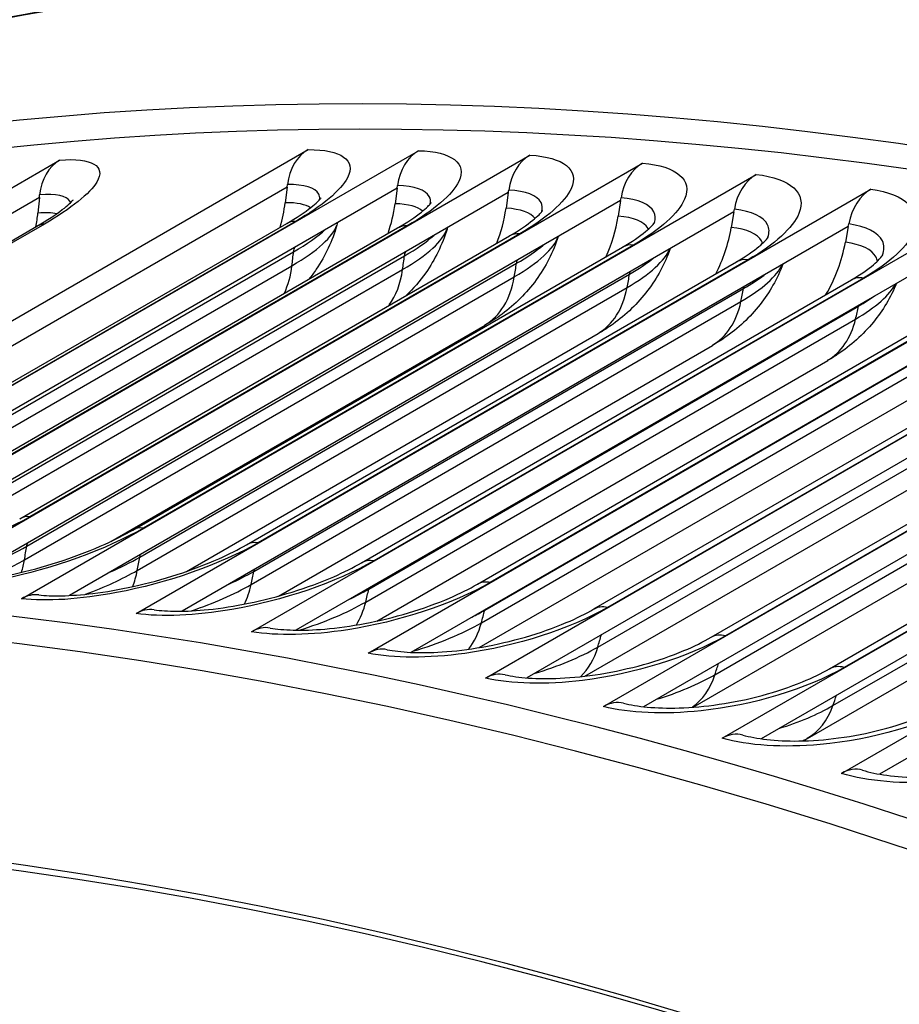
# Model space of a CAD drawing. Units: inches. Extents: x -8 to 82.3, y -7.3 to 42.5.
# Drawn here: x 50.9 to 51.7, y 40.9 to 41.8 of the extents above; entities that cross this region are included whole.
import ezdxf

# ---------------------------------------------------------------- set-up
doc = ezdxf.new("R2010")
doc.units = ezdxf.units.IN
doc.header["$MEASUREMENT"] = 0
doc.layers.add('PV', color=250, linetype='Continuous')

msp = doc.modelspace()

# ---------------------------------------------------------------- linework, layer by layer
at = {"layer": 'PV'}
for p, q in [((50.45587661983854, 41.28661315263628), (51.15193485756905, 41.68848256356166)), ((50.56042700018229, 41.28560712714167), (51.2564852379128, 41.68747653806703)), ((50.66606295094186, 41.28135375229103), (51.36212118867235, 41.6832231632164)), ((50.22054879239094, 41.27666355885594), (50.91660703012145, 41.67853296978132)), ((50.77273521451787, 41.27385501141516), (51.46879345224838, 41.67572442234052)), ((50.88039405008271, 41.26311440114539), (51.57645228781322, 41.66498381207077)), ((51.13205973054125, 41.65301217802126), (51.13236073359635, 41.6554771382285)), ((51.2363103678221, 41.65200903677403), (51.23663999144414, 41.65447372158275)), ((51.13205973054125, 41.65301217802126), (50.51223273552746, 41.29515489559903)), ((51.2363103678221, 41.65200903677403), (50.61346054686248, 41.29240652497828)), ((51.34164346321824, 41.64776785623202), (50.71625131671487, 41.28669753209922)), ((50.89740658149802, 41.64309110945243), (50.89764316378474, 41.64555334596785)), ((50.98898925677437, 41.2491369297831), (51.68504749450488, 41.65100634070847)), ((51.13205973054125, 41.65301217802126), (51.13025147786012, 41.638204119339)), ((51.2363103678221, 41.65200903677403), (51.23433017928843, 41.63720263252719)), ((51.34164346321824, 41.64776785623202), (51.3394895535829, 41.63296844677209)), ((51.34164346321824, 41.64776785623202), (51.34200200458108, 41.65023137668343)), ((50.89740658149802, 41.64309110945243), (50.28709483169666, 41.29072745641501)), ((51.44800990035053, 41.64029061403987), (50.82046207612382, 41.27797570879321)), ((50.89740658149802, 41.64309110945243), (50.89598533162366, 41.62829941313907)), ((51.44800990035053, 41.64029061403987), (51.44568056536981, 41.6255035364567)), ((51.44800990035053, 41.64029061403987), (51.44839764314381, 41.64275208171811)), ((51.55536008099688, 41.62958079680413), (50.92597208314182, 41.26620346681778)), ((51.09847019710492, 41.23192911496436), (51.79452843483543, 41.63379852588972)), ((51.55536008099688, 41.62958079680413), (51.5528536982272, 41.61481138243727)), ((51.55536008099688, 41.62958079680413), (51.55577729529377, 41.63203932425056)), ((50.90220328101167, 41.61797992004964), (50.43816445585801, 41.35006697943273)), ((50.66765805577703, 41.35055553818167), (51.1316968809307, 41.61846847879858)), ((51.14019601064024, 41.62050528585458), (50.67615718548657, 41.35259234523767)), ((51.24582913935303, 41.61626054561204), (50.78179031419938, 41.34834760499512)), ((51.66364394821981, 41.61564339846753), (51.66409089035099, 41.61809809959449)), ((50.43102513571589, 41.34804413364952), (50.89506396086956, 41.61595707426643)), ((50.77268775284402, 41.3463353130374), (51.2367265779977, 41.61424825365431)), ((50.8787480498867, 41.33888829028001), (51.34278687504035, 41.60680123089692)), ((51.35249871253767, 41.60877043206187), (50.888459887384, 41.34085749144496)), ((51.66364394821981, 41.61564339846753), (51.03267630843947, 41.25135406179039)), ((51.20878582057258, 41.21149898062081), (51.90484405830308, 41.61336839154617)), ((51.66364394821981, 41.61564339846753), (51.66095897777419, 41.60089697042026)), ((51.46015499062101, 41.59803843781252), (50.99611616546734, 41.3301254971956)), ((51.77281100970767, 41.59848491798025), (51.14048107013853, 41.23340905715335)), ((50.67421399759154, 41.3238669344905), (51.1382528227452, 41.59177987510742)), ((50.98578949397087, 41.32821794034774), (51.44982831912455, 41.59613088096464)), ((51.31988468746632, 41.18785605323811), (52.01594292519682, 41.58972546416348)), ((50.77928944176472, 41.319999581938), (51.2433282669184, 41.58791252255492)), ((50.88540249655604, 41.31290007464175), (51.34944132170971, 41.58081301525866)), ((51.09376217417939, 41.31432923638889), (51.55780099933306, 41.5822421770058)), ((51.56874777393359, 41.58406956714774), (51.10470894877993, 41.31615662653083)), ((50.67262683714001, 41.3106326289431), (51.13666566229367, 41.57854556956001)), ((50.77743803752071, 41.30696070950592), (51.24147686267438, 41.57487365012283)), ((50.99250368189455, 41.30257172307212), (51.45654250704821, 41.57048466368903)), ((51.88281036131906, 41.57811335626957), (51.24930102966115, 41.21235657310272)), ((50.88328771182157, 41.30006271529635), (51.34732653697523, 41.56797565591326)), ((51.20261574486415, 41.29722865195558), (51.66665457001781, 41.56514159257249)), ((51.67822642611751, 41.56687033369315), (51.21418760096385, 41.29895739307624)), ((51.43171499285199, 41.16101135741386), (52.12777323058248, 41.56288076833922)), ((50.99012650278483, 41.28994186282004), (51.45416532793849, 41.55785480343695)), ((51.10054305694818, 41.28901934329599), (51.56458188210186, 41.5569322839129)), ((51.99359071081918, 41.55453821250896), (51.35905720927778, 41.18819012458419)), ((51.09790459193182, 41.27660287138793), (51.56194341708549, 41.54451581200484)), ((51.31229944910312, 41.27692415799957), (51.77633827425679, 41.54483709861648)), ((51.78853989773793, 41.54644875737892), (51.32450107258425, 41.27853581676201)), ((51.20947024341098, 41.27224925473103), (51.67350906856466, 41.54016219534795)), ((51.54422459072877, 41.1309774107167), (52.24028282845926, 41.53284682164207)), ((51.20657172279312, 41.26005196091558), (51.6706105479468, 41.52796490153249)), ((52.10510040179721, 41.52777047968878), (51.46967475932603, 41.16090731395806)), ((50.96499159796238, 41.3173893872138), (51.31965383877839, 41.52215372742032)), ((51.03670450001147, 41.28898239498313), (51.42686449886881, 41.51424137535045)), ((51.31923444899426, 41.25226927719897), (51.78327327414792, 41.52018221781588)), ((51.42276214235154, 41.25342521917164), (51.8868009675052, 41.52133815978855)), ((51.89963675008721, 41.52281436070017), (51.43559792493354, 41.25490142008326)), ((51.31607722434286, 41.2402968490229), (51.78011604949653, 41.50820978963981)), ((51.12379418228593, 41.26563065560109), (51.53506100391471, 41.50307566577722)), ((52.0114651791706, 41.49597816427661), (51.54742635401692, 41.2280652236597)), ((52.21728743775346, 41.4978226394902), (51.58108205345087, 41.1305092896032)), ((51.6573610183446, 41.09776821784965), (52.3534192560751, 41.49963762877502)), ((51.21698008277192, 41.24201030297363), (51.64419295901445, 41.48866177207353)), ((51.53395231627629, 41.22674278942603), (51.99799114142996, 41.49465573004294)), ((51.42637003462647, 41.21734674743546), (51.89040885978013, 41.48525968805236)), ((51.31412403161762, 41.21692289825906), (51.75420952691837, 41.47100637743739)), ((51.53739872457059, 41.19121235768903), (52.00143754972427, 41.45912529830594)), ((51.64581812276234, 41.19688930693197), (52.10985694791602, 41.46480224754888)), ((52.12397303986216, 41.46595268171372), (51.65993421470849, 41.19803974109681)), ((52.33009950634517, 41.46470865646508), (51.69321063380844, 41.09700069446212)), ((51.41423980269806, 41.18983682638648), (51.86505945142193, 41.45011767193319)), ((51.64911152196431, 41.16190586613961), (52.11315034711798, 41.42981880675652)), ((51.51671166912888, 41.16043611159871), (51.97669108098116, 41.42600534885332)), ((51.62501356738763, 41.13076765978477), (52.0890523925413, 41.39868060040168))]:
    msp.add_line(p, q, dxfattribs=at)
for centre, major_axis, ratio, start_param, end_param in [((53.84298999788687, 34.87254208369534), (-3.828125000001382, 6.630506997723814), 0.577350269189487, 3.141592653589793, 6.283185307179587), ((53.61778411379476, 34.74251940589161), (-3.828125000001383, 6.630506997723811), 0.5773502691894872, 3.058237402041813, 6.366494816733832), ((53.61778411379476, 34.74251940589161), (-3.815000000001703, 6.607773830874286), 0.5773502691894871, 3.141592653589043, 6.283185307179245), ((52.84138290253636, 34.29426395757061), (3.808633094809998, -6.596746027599198), 0.5773502691896255, 5.640464296596289, 10.06749897135268), ((52.73381990325239, 34.23216243097916), (3.732968749999954, -6.465691538066793), 0.5773502691896255, 5.668955666042162, 10.0390076019068), ((52.74472895042349, 34.23846077229999), (-3.725214702594932, 6.452261133996999), 0.5773502691896256, 5.49359327393481, 6.89351086142031), ((52.86320099687857, 34.30686064021229), (3.814999999999877, -6.607773830875221), 0.5773502691896256, 7.973564848545693e-14, 3.141592653589912), ((51.165883383325, 41.6485447974602), (-0.0002599644093443155, 0.04374922763324893), 0.7756509035462097, 0.4159284802050358, 1.407062026975117), ((51.26983427754294, 41.64754454046038), (0.001094394492744518, 0.0437363098659936), 0.769963632053163, 0.4398553945630557, 1.43098894133307), ((51.37486451757566, 41.64331555422701), (0.002418037224562488, 0.04368312713142902), 0.7639173297584151, 0.4630797970329779, 1.454213343803231), ((50.93190491268618, 41.63865225410293), (-0.003471337966093214, 0.04361206613685156), 0.7873202034180188, 0.3584849315946101, 1.349618478364823), ((51.4809251282642, 41.63585981071856), (0.003709670818899925, 0.04359244019799035), 0.7575148160272872, 0.4855958082069103, 1.476729354977141), ((51.58796665399209, 41.62518078651685), (0.004968324844716832, 0.04346697882574003), 0.7507590763249942, 0.5074012605354854, 1.498534807305598), ((51.6959391817463, 41.61128346120594), (0.006193324887904562, 0.04330941268168878), 0.7436532608245284, 0.5284973164185534, 1.519630863188599), ((51.0403260746908, 41.65680030858901), (0.0006973614707939243, -0.1173584715157874), 0.7756509035461951, 1.200733505431709, 1.407062026971134), ((51.14528562032562, 41.6557903459426), (-0.0029357424542704, -0.1173238192601358), 0.7699636320531315, 1.180268608856479, 1.430988941329153), ((50.80407727518462, 41.64681177637136), (0.009311956801381038, -0.1169905321385993), 0.7873202034180061, 1.237223977210591, 1.349618478360133), ((51.25133498483267, 41.65152032520934), (-0.006486449432262281, -0.1171811551543428), 0.7639173297583854, 1.156382356239904, 1.454213343799109), ((51.35842471783952, 41.6439922374819), (-0.009951291044109816, -0.1169378850334607), 0.7575148160272521, 1.128410956641115, 1.476729354973207), ((51.46650488385428, 41.63320959307591), (-0.01332766408263255, -0.1166013315517621), 0.7507590763249656, 1.095416981893276, 1.498534807301526), ((51.57552508555035, 41.61917741989311), (-0.01661375941397249, -0.1161786561623008), 0.7436532608245063, 1.055985308291667, 1.519630863184626), ((50.89190841626135, 41.22331137559134), (0.004968324844716604, 0.04346697882574006), 0.7507590763249928, 0, 0.5074012605278053), ((50.99988094401557, 41.20941405028044), (0.006193324887904592, 0.04330941268168877), 0.7436532608245244, 0, 0.5284973164108822), ((51.10873412666073, 41.19230490412465), (0.007384264547550435, 0.04312232759362315), 0.7362006829377541, 0, 0.5488880867734549), ((51.21841720641584, 41.17199191504683), (0.008540976903456038, 0.0429082068319639), 0.728404817770389, 0, 0.5685802583173398), ((51.32887903852235, 41.1484845549083), (0.009663506242447249, 0.04266941699979211), 0.7202693005015484, 0, 0.5875827358825632), ((51.44006811509273, 41.12179378509221), (0.01075208066620784, 0.04240819804409669), 0.7117979246887086, 0, 0.6059063047086921), ((51.55193258912846, 41.09193205139218), (0.01180708604977232, 0.04212665686965007), 0.702994640498758, 0, 0.6235633159192115), ((51.66442029869604, 41.05891327820899), (0.01282904168240663, 0.04182676403346355), 0.6938635528660234, 0, 0.6405673972829176)]:
    msp.add_ellipse(centre, major_axis=major_axis, ratio=ratio, start_param=start_param, end_param=end_param, dxfattribs=at)
for points, knots in [([(50.01486499788548, 41.50304908141914), (50.18020813860321, 41.59850998822123), (50.3562051057019, 41.67551216275261), (50.72641673283425, 41.79129164118989), (50.92062660329614, 41.83007001371497), (51.32390739548605, 41.86883739125924), (51.53297629041314, 41.86882882232985), (51.96246938043964, 41.83014206894972), (52.18289293741925, 41.79146535484756), (52.63147351060056, 41.6761815776754), (52.85962963948809, 41.59957515544722), (53.08979242564239, 41.50466799859696)], [2.35552374905087, 2.35552374905087, 2.35552374905087, 2.35552374905087, 2.484216318443673, 2.484216318443673, 2.612908887836475, 2.612908887836475, 2.741601457229278, 2.741601457229278, 2.870294026622081, 2.870294026622081, 2.998986596014883, 2.998986596014883, 2.998986596014883, 2.998986596014883]), ([(51.15193485756881, 41.68848256356232), (51.18353513432717, 41.68867033710089), (51.19778129610743, 41.67839566789254), (51.18924416069358, 41.66187212297719), (51.18311027499677, 41.6500000451778), (51.16559218419383, 41.63516777349292), (51.14019601064002, 41.62050528585524)], [-3.141592653589808, -3.141592653589808, -3.141592653589808, -3.141592653589808, -2.227538965829004, -2.227538965829004, -2.227538965829004, -1.570796326794895, -1.570796326794895, -1.570796326794895, -1.570796326794895]), ([(51.25648523791259, 41.68747653806769), (51.28842282490882, 41.68667737784071), (51.30299444922047, 41.67542692241398), (51.29465608118039, 41.65830097104344), (51.28866500876833, 41.64599606745883), (51.27122531290664, 41.63092303325038), (51.24582913935283, 41.6162605456127)], [-3.141592653589808, -3.141592653589808, -3.141592653589808, -3.141592653589808, -2.227538965829004, -2.227538965829004, -2.227538965829004, -1.570796326794895, -1.570796326794895, -1.570796326794895, -1.570796326794895]), ([(51.36212118867214, 41.68322316321706), (51.39438119354386, 41.68143744186956), (51.40926347133167, 41.6692118191669), (51.40111470542082, 41.65148391072172), (51.39525986111482, 41.63874650422938), (51.37789488609128, 41.62343291970021), (51.35249871253748, 41.60877043206253)], [-3.141592653589808, -3.141592653589808, -3.141592653589808, -3.141592653589808, -2.227538965829004, -2.227538965829004, -2.227538965829004, -1.570796326794895, -1.570796326794895, -1.570796326794895, -1.570796326794895]), ([(50.9166070301212, 41.67853296978196), (50.94737866018367, 41.68098226276843), (50.9608236212844, 41.67294451409899), (50.95179671774137, 41.65780219700521), (50.94531093628834, 41.64692252393741), (50.92759945456525, 41.63264240768796), (50.90220328101145, 41.61797992005029)], [-3.141592653589809, -3.141592653589809, -3.141592653589809, -3.141592653589809, -2.227538965829004, -2.227538965829004, -2.227538965829004, -1.570796326794895, -1.570796326794895, -1.570796326794895, -1.570796326794895]), ([(51.46879345224817, 41.6757244223412), (51.50136083229083, 41.67295297254754), (51.51653880964317, 41.65975325622777), (51.50857039220635, 41.64142412077859), (51.50284512730512, 41.62825473593032), (51.48555116417463, 41.61270092545087), (51.46015499062081, 41.59803843781319)], [-3.141592653589808, -3.141592653589808, -3.141592653589808, -3.141592653589808, -2.227538965829004, -2.227538965829004, -2.227538965829004, -1.570796326794895, -1.570796326794895, -1.570796326794895, -1.570796326794895]), ([(51.57645228781303, 41.66498381207144), (51.60931185699434, 41.66122792614698), (51.62477044211612, 41.64705564408469), (51.6169730354024, 41.62812629205175), (51.61137064078231, 41.61452565482903), (51.59414394748722, 41.5987320547861), (51.56874777393341, 41.58406956714841)], [-3.141592653589808, -3.141592653589808, -3.141592653589808, -3.141592653589808, -2.227538965829004, -2.227538965829004, -2.227538965829004, -1.570796326794895, -1.570796326794895, -1.570796326794895, -1.570796326794895]), ([(51.16303541931156, 41.64131688081893), (51.16320495823013, 41.64318956825955), (51.16288612189562, 41.64490787357425), (51.16205418508599, 41.64644240823722), (51.15884497319536, 41.65236190456192), (51.14834929264947, 41.65557214462141), (51.13236073359636, 41.65547713822849)], [2.390034679543982, 2.390034679543982, 2.390034679543982, 2.390034679543982, 2.544755227971178, 2.544755227971178, 2.544755227971178, 3.141592653589786, 3.141592653589786, 3.141592653589786, 3.141592653589786]), ([(51.2677278141048, 41.6372644633725), (51.26816292335177, 41.63974785080257), (51.26787224919412, 41.64202083377461), (51.26681096406865, 41.64402836950196), (51.26346329718458, 41.65036084388779), (51.25279921687144, 41.65406937637464), (51.23663999144414, 41.65447372158275)], [2.35554444205202, 2.35554444205202, 2.35554444205202, 2.35554444205202, 2.544755227971166, 2.544755227971166, 2.544755227971166, 3.14159265358981, 3.14159265358981, 3.14159265358981, 3.14159265358981]), ([(50.92681313576037, 41.63810985029972), (50.92667657441574, 41.63868764823103), (50.92646026044503, 41.63923547214189), (50.9261625734032, 41.63975154080644), (50.92329404986774, 41.64472439787512), (50.91321245857849, 41.6467925966824), (50.89764316378474, 41.64555334596785)], [2.482817173258823, 2.482817173258823, 2.482817173258823, 2.482817173258823, 2.544755227970942, 2.544755227970942, 2.544755227970942, 3.14159265358981, 3.14159265358981, 3.14159265358981, 3.14159265358981]), ([(51.37340093004472, 41.62993296359303), (51.3741502939316, 41.6330363729765), (51.37391658958767, 41.635880588991), (51.37262916417824, 41.63837607836114), (51.36914930236907, 41.64512129100858), (51.35832436140376, 41.64932786841876), (51.34200200458108, 41.65023137668343)], [2.323946555334277, 2.323946555334277, 2.323946555334277, 2.323946555334277, 2.544755227971192, 2.544755227971192, 2.544755227971192, 3.14159265358981, 3.14159265358981, 3.14159265358981, 3.14159265358981]), ([(51.68504749450469, 41.65100634070915), (51.71818393054584, 41.6462677700077), (51.73390790079574, 41.63112490358078), (51.7262720873126, 41.61159662526278), (51.72078579655612, 41.59756566273827), (51.70362259967116, 41.5815328213315), (51.67822642611734, 41.56687033369382)], [-3.141592653589808, -3.141592653589808, -3.141592653589808, -3.141592653589808, -2.227538965829004, -2.227538965829004, -2.227538965829004, -1.570796326794895, -1.570796326794895, -1.570796326794895, -1.570796326794895]), ([(50.89506396086959, 41.61595707426645), (50.90477233542325, 41.6215622069284), (50.91311950484288, 41.62706802516551), (50.92180129200464, 41.63368067201601), (50.9240472155623, 41.63555612461335), (50.92716596156928, 41.63839632317035), (50.92821329262117, 41.63947183797041), (50.92928083361667, 41.64066557320379), (50.92950414944386, 41.64096562219223), (50.92950414963627, 41.64096562245691)], [0, 0, 0, 0, 0.1248728830326044, 0.1248728830326044, 0.1807210804194332, 0.1807210804194332, 0.2273869563736422, 0.2273869563736422, 0.2614557782556203, 0.2614557782556203, 0.2614557782556203, 0.2614557782556203]), ([(51.13169688093073, 41.6184684787986), (51.141027884236, 41.6238557360687), (51.14899409258164, 41.62921181958295), (51.15717019754169, 41.63566006905643), (51.15926264132651, 41.63748727369143), (51.16215538013886, 41.64026130355741), (51.1631170958835, 41.64131238409681), (51.16412192746964, 41.64251473097697), (51.164329525756, 41.64282064644452), (51.16432952551521, 41.6428206460812)], [0, 0, 0, 0, 0.1210285827803634, 0.1210285827803634, 0.1749629494346538, 0.1749629494346538, 0.2202659146524311, 0.2202659146524311, 0.2549714346056903, 0.2549714346056903, 0.2549714346056903, 0.2549714346056903]), ([(51.23672657799772, 41.61424825365434), (51.24590412497079, 41.61954691286972), (51.25371500561243, 41.62484120598852), (51.26169264287044, 41.63122444067236), (51.26372655753575, 41.63303363734483), (51.26653816442038, 41.6357878465961), (51.26747050559206, 41.63683342104169), (51.26845925257209, 41.63805050164601), (51.26866261626562, 41.63836279832337), (51.26866261605264, 41.63836279798837)], [0, 0, 0, 0, 0.1194832097525984, 0.1194832097525984, 0.1726911563486319, 0.1726911563486319, 0.2175696441186669, 0.2175696441186669, 0.2528469740608664, 0.2528469740608664, 0.2528469740608664, 0.2528469740608664]), ([(51.4800258947855, 41.61933975798743), (51.48112407933546, 41.6230643403513), (51.48096912670412, 41.62649139160312), (51.47945944283332, 41.62948817045434), (51.47585370780933, 41.63664568910576), (51.46487552031555, 41.64134983169897), (51.44839764314381, 41.64275208171811)], [2.29486558579041, 2.29486558579041, 2.29486558579041, 2.29486558579041, 2.544755227971184, 2.544755227971184, 2.544755227971184, 3.14159265358981, 3.14159265358981, 3.14159265358981, 3.14159265358981]), ([(51.34278687504041, 41.60680123089696), (51.35181770034949, 41.61201518032015), (51.35947975030867, 41.61725000898007), (51.36727137086181, 41.62357253736086), (51.3692513583225, 41.62536561191391), (51.37199090285684, 41.6281052039328), (51.37289787412303, 41.62914817355556), (51.37387424163206, 41.63038388296577), (51.37407668509557, 41.63070751899871), (51.37407668520016, 41.63070751917043)], [0, 0, 0, 0, 0.1180179111269093, 0.1180179111269093, 0.1705618437497368, 0.1705618437497368, 0.2151079229596702, 0.2151079229596702, 0.2509621906906688, 0.2509621906906688, 0.2509621906906688, 0.2509621906906688]), ([(51.47434283646165, 41.61321120805248), (51.47422849274876, 41.61344526427708), (51.47410528270994, 41.61367650149725), (51.47397315128585, 41.61390484649266), (51.47035648040985, 41.62015505305981), (51.4603942946209, 41.62425141357043), (51.44568056536981, 41.6255035364567)], [2.543126513245544, 2.543126513245544, 2.543126513245544, 2.543126513245544, 2.56422023253569, 2.56422023253569, 2.56422023253569, 3.141592653589792, 3.141592653589792, 3.141592653589792, 3.141592653589792]), ([(51.58757713389729, 41.60552748559814), (51.58903880073206, 41.60985806533759), (51.58897579048615, 41.61386623265714), (51.58725198552447, 41.6173687901756), (51.58352675769009, 41.62493799031683), (51.57240300924979, 41.63013898634025), (51.55577729529377, 41.63203932425055)], [2.268575793765098, 2.268575793765098, 2.268575793765098, 2.268575793765098, 2.544755227971214, 2.544755227971214, 2.544755227971214, 3.141592653589786, 3.141592653589786, 3.141592653589786, 3.141592653589786]), ([(51.17917386463911, 41.61683898219339), (51.17500482039027, 41.60206755373586), (51.16832575475399, 41.58781136083448), (51.15752568651087, 41.57193257542853), (51.15520232058818, 41.5688031564663), (51.15275673899084, 41.56576824449989)], [0, 0, 0, 0, 0.1337779550653904, 0.1337779550653904, 0.1677133273888145, 0.1677133273888145, 0.1677133273888145, 0.1677133273888145]), ([(51.44982831912458, 41.59613088096467), (51.45871911722154, 41.60126398563926), (51.46623875903626, 41.60644179383915), (51.47385619358275, 41.61270807559828), (51.47578654204525, 41.61448693857587), (51.47846223215964, 41.61721697678396), (51.47934738444608, 41.61826013544656), (51.48032088380051, 41.61952643916716), (51.48051926362224, 41.61985853398586), (51.48051926362211, 41.61985853398564)], [0, 0, 0, 0, 0.1166326797350879, 0.1166326797350879, 0.1685729029219348, 0.1685729029219348, 0.2128727320228185, 0.2128727320228185, 0.2498307355726193, 0.2498307355726193, 0.2498307355726193, 0.2498307355726193]), ([(51.6959947040359, 41.58844689213618), (51.69784842097022, 41.59338847604518), (51.69789418921849, 41.59799505610905), (51.69595652904264, 41.60202358874095), (51.69211824452129, 41.61000365389247), (51.68085668859083, 41.61570055991259), (51.664090890351, 41.61809809959449)], [2.243457055663767, 2.243457055663767, 2.243457055663767, 2.243457055663767, 2.544755227971216, 2.544755227971216, 2.544755227971216, 3.141592653589786, 3.141592653589786, 3.141592653589786, 3.141592653589786]), ([(51.28355055416367, 41.61317817312639), (51.27912194239482, 41.59844896938662), (51.27218742525336, 41.58428033099278), (51.25791265181443, 41.5640266574964), (51.25168066276875, 41.55682297439412), (51.24487380806502, 41.55027109532152)], [0, 0, 0, 0, 0.134073141185128, 0.134073141185128, 0.2164530884615036, 0.2164530884615036, 0.2164530884615036, 0.2164530884615036]), ([(51.5824942125165, 41.59972320385354), (51.58224650637823, 41.60048933495554), (51.58192119481726, 41.60123282522282), (51.58151684512018, 41.60195171020352), (51.57779182649451, 41.60857434393414), (51.56769943661966, 41.6131144977472), (51.5528536982272, 41.61481138243727)], [2.501546622813253, 2.501546622813253, 2.501546622813253, 2.501546622813253, 2.564220232535721, 2.564220232535721, 2.564220232535721, 3.141592653589786, 3.141592653589786, 3.141592653589786, 3.141592653589786]), ([(51.38895151484196, 41.6061932392686), (51.38425717006233, 41.59151485868195), (51.3770632847073, 41.5774434160329), (51.35901839922308, 41.55274556280979), (51.34800296756946, 41.54180839690474), (51.3306814699322, 41.52893326555759), (51.32525434267797, 41.5253871798543), (51.3196538387775, 41.52215372741981)], [3.671248650781212e-05, 3.671248650781212e-05, 3.671248650781212e-05, 3.671248650781212e-05, 0.1343880574598461, 0.1343880574598461, 0.2672912383277046, 0.2672912383277046, 0.3242202669000832, 0.3242202669000832, 0.3242202669000832, 0.3242202669000832]), ([(51.5578009993331, 41.58224217700583), (51.56655841738697, 41.58729827467663), (51.5739419932112, 41.59242161641292), (51.58139649934742, 41.59863625416873), (51.58328121402051, 41.60040284084588), (51.58693289580557, 41.60420249944793), (51.58793789020237, 41.60582137981933), (51.5879378901689, 41.60582137975912)], [0, 0, 0, 0, 0.1153274291044449, 0.1153274291044449, 0.1667223691592379, 0.1667223691592379, 0.2485094034751557, 0.2485094034751557, 0.2485094034751557, 0.2485094034751557]), ([(51.69137475850587, 41.58290660938923), (51.69111203754056, 41.58425386451393), (51.69064681290431, 41.58554740811815), (51.68997301987309, 41.58677867486744), (51.68614547330173, 41.59377300488606), (51.67592980280268, 41.59875611517655), (51.66095897777419, 41.60089697042025)], [2.462580838611994, 2.462580838611994, 2.462580838611994, 2.462580838611994, 2.564220232535724, 2.564220232535724, 2.564220232535724, 3.141592653589786, 3.141592653589786, 3.141592653589786, 3.141592653589786]), ([(51.4949063607341, 41.5946778251369), (51.48994401201002, 41.58049834887874), (51.48264312254663, 41.56696449475422), (51.46437827048511, 41.54286030558666), (51.45314145891243, 41.532079759643), (51.43631850483747, 41.52000474407658), (51.43165597275465, 41.51700773408822), (51.42686449886787, 41.51424137534991)], [0.003822599748858634, 0.003822599748858634, 0.003822599748858634, 0.003822599748858634, 0.1347222195355278, 0.1347222195355278, 0.2681139808922205, 0.2681139808922205, 0.3167736166272174, 0.3167736166272174, 0.3167736166272174, 0.3167736166272174]), ([(51.66665457001786, 41.56514159257252), (51.67528520282568, 41.57012449074737), (51.68253897027314, 41.57519602277102), (51.68984127855428, 41.58136375753651), (51.69168411042415, 41.58312002985242), (51.69531016538932, 41.58696620735687), (51.69628007389914, 41.5886034307837), (51.69628007387023, 41.58860343072907)], [0, 0, 0, 0, 0.1141020169610362, 0.1141020169610362, 0.1650084429531568, 0.1650084429531568, 0.2480858940999381, 0.2480858940999381, 0.2480858940999381, 0.2480858940999381]), ([(51.60173620669487, 41.57990094723318), (51.59652396821235, 41.56621486904467), (51.58912567261606, 41.55320645222105), (51.57063640036338, 41.5296916677773), (51.55917216778207, 41.51907392752535), (51.5428837989675, 41.50780200129154), (51.53901700813844, 41.50535966588068), (51.53506100391373, 41.50307566577667)], [0.007525830811119576, 0.007525830811119576, 0.007525830811119576, 0.007525830811119576, 0.1350750626983629, 0.1350750626983629, 0.2689825890780906, 0.2689825890780906, 0.3091246316927334, 0.3091246316927334, 0.3091246316927334, 0.3091246316927334]), ([(51.70938718907617, 41.56186715806562), (51.70394235452282, 41.54866916013759), (51.69645589452429, 41.53617483552456), (51.67773801882962, 41.51324678447339), (51.6660404768383, 41.50279895720448), (51.650325245978, 41.49233164133292), (51.6472867726211, 41.49044798619212), (51.6441929590134, 41.48866177207292)], [0.0111521638556737, 0.0111521638556737, 0.0111521638556737, 0.0111521638556737, 0.1354459403903397, 0.1354459403903397, 0.2698936367728192, 0.2698936367728192, 0.301264172729356, 0.301264172729356, 0.301264172729356, 0.301264172729356]), ([(50.8884598873838, 41.34085749144563), (50.85311352076747, 41.32045025716482), (50.80230845394773, 41.30167604421926), (50.75502896795033, 41.29110634198799), (50.72105891255657, 41.28351206800813), (50.6892415902474, 41.28007072114588), (50.66606295094164, 41.2813537522917)], [-3.141592653589794, -3.141592653589794, -3.141592653589794, -3.141592653589794, -2.22753896582899, -2.22753896582899, -2.22753896582899, -1.570796326794897, -1.570796326794897, -1.570796326794897, -1.570796326794897]), ([(50.99611616546715, 41.33012549719628), (50.96076979885082, 41.30971826291547), (50.90982353621798, 41.29142266013033), (50.86230792398934, 41.28163306031463), (50.82816821317344, 41.27459928570803), (50.79613470122401, 41.27186373970411), (50.77273521451767, 41.27385501141584)], [-3.141592653589794, -3.141592653589794, -3.141592653589794, -3.141592653589794, -2.22753896582899, -2.22753896582899, -2.22753896582899, -1.570796326794897, -1.570796326794897, -1.570796326794897, -1.570796326794897]), ([(50.78857656135236, 41.27758283999104), (50.79442229304544, 41.27708537437135), (50.80184618479502, 41.27694893863272), (50.81906752911971, 41.2777013502302), (50.82920667267274, 41.2786671488619), (50.85198469972134, 41.28192303899777), (50.86505410035786, 41.28441474963442), (50.89207258986528, 41.29082123606386), (50.90636532270762, 41.2948938144895), (50.93389232068886, 41.30411709930372), (50.9474583800567, 41.30940824676754), (50.96919520676524, 41.31923441484712), (50.97808947297034, 41.32377233115048), (50.9857894939707, 41.32821794034779)], [0, 0, 0, 0, 0.0971382321695723, 0.0971382321695723, 0.2019108146400437, 0.2019108146400437, 0.3210614308994501, 0.3210614308994501, 0.4473964523283384, 0.4473964523283384, 0.5759776589872622, 0.5759776589872622, 0.6769892974806264, 0.6769892974806264, 0.6769892974806264, 0.6769892974806264]), ([(51.10470894877974, 41.31615662653152), (51.06936258216341, 41.2957493922507), (51.0182825821387, 41.27793152136096), (50.97054293716764, 41.26892077902595), (50.93624226003602, 41.26244660931361), (50.90400347310725, 41.26041581739004), (50.88039405008252, 41.26311440114608)], [-3.141592653589794, -3.141592653589794, -3.141592653589794, -3.141592653589794, -2.22753896582899, -2.22753896582899, -2.22753896582899, -1.570796326794897, -1.570796326794897, -1.570796326794897, -1.570796326794897]), ([(50.89687674110606, 41.26677835441708), (50.90274164820683, 41.26610798890174), (50.91018380798579, 41.26577347904696), (50.92742063137717, 41.26611303944944), (50.93755023514321, 41.26685542080423), (50.96027400315526, 41.26964878116551), (50.97329363046024, 41.27189519290973), (51.00019935805843, 41.27783774976622), (51.01442697794327, 41.28168857463675), (51.04181854212134, 41.29053046836736), (51.0553125599364, 41.29565860452453), (51.0770694821628, 41.30533009168738), (51.0860351183043, 41.30986801859954), (51.0937621741792, 41.31432923638894)], [0, 0, 0, 0, 0.096806091185635, 0.096806091185635, 0.2008979741618905, 0.2008979741618905, 0.3190451249860098, 0.3190451249860098, 0.4443347416277664, 0.4443347416277664, 0.5718665421984952, 0.5718665421984952, 0.6736250152001267, 0.6736250152001267, 0.6736250152001267, 0.6736250152001267]), ([(51.21418760096366, 41.29895739307692), (51.17884123434734, 41.27855015879611), (51.12763501771315, 41.26120891877239), (51.07968353795403, 41.25297542580523), (51.04523065867103, 41.24705970556676), (51.01279760714271, 41.24573229232168), (50.98898925677419, 41.24913692978379)], [-3.141592653589794, -3.141592653589794, -3.141592653589794, -3.141592653589794, -2.22753896582899, -2.22753896582899, -2.22753896582899, -1.570796326794897, -1.570796326794897, -1.570796326794897, -1.570796326794897]), ([(51.00607426890346, 41.25272346296213), (51.01197202753189, 41.25188007273736), (51.01944731858328, 41.25134966801436), (51.0367296960404, 41.25128523789017), (51.0468650721192, 41.2518110490582), (51.06956037393201, 41.25415907069186), (51.08254039461479, 41.25617019921718), (51.10934580577527, 41.2616681400163), (51.12351056970366, 41.26530619436056), (51.15076375900849, 41.27378127170864), (51.16418074767102, 41.27875188003981), (51.18590252707703, 41.28825380184099), (51.19489513389858, 41.29277115513648), (51.20261574486396, 41.29722865195563)], [0, 0, 0, 0, 0.09662877577528428, 0.09662877577528428, 0.2001832779809851, 0.2001832779809851, 0.3174277100385048, 0.3174277100385048, 0.441729549153937, 0.441729549153937, 0.568240836002009, 0.568240836002009, 0.6703118315985347, 0.6703118315985347, 0.6703118315985347, 0.6703118315985347]), ([(51.32450107258409, 41.2785358167627), (51.28915470596777, 41.25812858248189), (51.23782985236075, 41.24126265004384), (51.1896788345456, 41.23380443590356), (51.15508258824679, 41.22844574931592), (51.12246637308346, 41.22782001136502), (51.09847019710475, 41.23192911496504)], [-3.141592653589794, -3.141592653589794, -3.141592653589794, -3.141592653589794, -2.22753896582899, -2.22753896582899, -2.22753896582899, -1.570796326794897, -1.570796326794897, -1.570796326794897, -1.570796326794897]), ([(51.11611839120828, 41.23542723171827), (51.12206134056874, 41.23440956145975), (51.12958307023626, 41.23368425127943), (51.14693776125727, 41.23322229281258), (51.1570924956968, 41.23353716181785), (51.17978223104897, 41.23545492571365), (51.19273173241908, 41.23723994789366), (51.21944791057886, 41.24231153613023), (51.23355181796685, 41.24574560124651), (51.26066382431026, 41.25386859449645), (51.27399918258012, 41.25868749796968), (51.29563555408901, 41.26800859122019), (51.30461492131823, 41.27248749381455), (51.31229944910293, 41.27692415799964)], [0, 0, 0, 0, 0.09658742894671464, 0.09658742894671464, 0.1997323271864234, 0.1997323271864234, 0.3161670263290965, 0.3161670263290965, 0.4395361721291655, 0.4395361721291655, 0.565055600142799, 0.565055600142799, 0.6670504449793165, 0.6670504449793165, 0.6670504449793165, 0.6670504449793165]), ([(51.43559792493338, 41.25490142008395), (51.40025155831706, 41.23449418580314), (51.34881570269381, 41.21810201603649), (51.3004775365984, 41.21141674867287), (51.26574682527078, 41.20661342017059), (51.23295863284544, 41.20668732694126), (51.20878582057242, 41.21149898062149)], [-3.141592653589794, -3.141592653589794, -3.141592653589794, -3.141592653589794, -2.22753896582899, -2.22753896582899, -2.22753896582899, -1.570796326794897, -1.570796326794897, -1.570796326794897, -1.570796326794897]), ([(51.22695818331929, 41.21490012187878), (51.23295735678381, 41.21370597265226), (51.2405373274353, 41.21278574824129), (51.25798788339192, 41.21193068736022), (51.26817388689468, 41.21203918798656), (51.29087808487227, 41.21353988957546), (51.30380503692224, 41.2151071912379), (51.33044159668313, 41.2197696185189), (51.34448632031194, 41.22300820704547), (51.3714543623606, 41.23079380775984), (51.38470383555585, 41.23546704325647), (51.40620951772602, 41.24459924204798), (51.41513966362469, 41.24902437902699), (51.42276214235137, 41.25342521917172)], [0, 0, 0, 0, 0.09666464758006711, 0.09666464758006711, 0.1995130484125114, 0.1995130484125114, 0.3152230380919615, 0.3152230380919615, 0.4377115712867417, 0.4377115712867417, 0.5622673255567147, 0.5622673255567147, 0.6638413882438589, 0.6638413882438589, 0.6638413882438589, 0.6638413882438589]), ([(51.54742635401678, 41.2280652236604), (51.51207998740045, 41.20765798937958), (51.46054081647735, 41.19173781645652), (51.41202797914391, 41.18582280339752), (51.37717176747494, 41.18157289845397), (51.34422286435284, 41.18234409313222), (51.31988468746616, 41.18785605323881)], [-3.141592653589794, -3.141592653589794, -3.141592653589794, -3.141592653589794, -2.22753896582899, -2.22753896582899, -2.22753896582899, -1.570796326794897, -1.570796326794897, -1.570796326794897, -1.570796326794897]), ([(51.33854254476478, 41.1911539719081), (51.3446076993611, 41.18978037312414), (51.35225625544579, 41.18866440259488), (51.36982312932877, 41.18741896073364), (51.38005069606447, 41.18732476570111), (51.40278657482652, 41.18841993522636), (51.41569782243902, 41.18977716842882), (51.4422628597402, 41.19404656380138), (51.45624970236935, 41.19709787322151), (51.48307095496013, 41.20456057419134), (51.49623060513654, 41.20909428622648), (51.51756523954467, 41.21803230730649), (51.52641437491965, 41.22239075695483), (51.53395231627611, 41.22674278942612)], [0, 0, 0, 0, 0.09684436157939709, 0.09684436157939709, 0.1994956212742551, 0.1994956212742551, 0.3145579836482377, 0.3145579836482377, 0.4362146889035454, 0.4362146889035454, 0.559834324380002, 0.559834324380002, 0.6606850622858549, 0.6606850622858549, 0.6606850622858549, 0.6606850622858549]), ([(51.65993421470836, 41.1980397410975), (51.62458784809203, 41.17763250681669), (51.57295309676091, 41.16218234481925), (51.52427814668015, 41.15703453442649), (51.4893054578776, 41.15333586045597), (51.45620718556271, 41.15480166108541), (51.43171499285184, 41.16101135741454)], [-3.141592653589794, -3.141592653589794, -3.141592653589794, -3.141592653589794, -2.227538965828991, -2.227538965828991, -2.227538965828991, -1.570796326794897, -1.570796326794897, -1.570796326794897, -1.570796326794897]), ([(51.45082019575894, 41.1642019831363), (51.45695984082969, 41.1626453511145), (51.46468591343464, 41.16133213944065), (51.48238657201461, 41.15969763599157), (51.49266444454695, 41.15940365772782), (51.51544650067843, 41.16010337095751), (51.52834778012699, 41.16125751602674), (51.55484786983939, 41.16514897717154), (51.56877774303689, 41.16802085961877), (51.5954492982153, 41.17517483135391), (51.60851548370746, 41.17957518348815), (51.62964351558738, 41.18831613155483), (51.63838394285096, 41.19259718115914), (51.64581812276217, 41.19688930693206)], [0, 0, 0, 0, 0.09711172927928717, 0.09711172927928717, 0.1996523941514526, 0.1996523941514526, 0.3141364633307956, 0.3141364633307956, 0.4350066815056765, 0.4350066815056765, 0.5577170310463341, 0.5577170310463341, 0.6575817664305849, 0.6575817664305849, 0.6575817664305849, 0.6575817664305849]), ([(51.77306904506609, 41.16483897315145), (51.73772267844976, 41.14443173887064), (51.68600012617122, 41.12944938271674), (51.63717569742634, 41.12506536560846), (51.60209560901075, 41.12191547298859), (51.56885937865729, 41.12407287372099), (51.54422459072863, 41.1309774107174)], [-3.141592653589794, -3.141592653589794, -3.141592653589794, -3.141592653589794, -2.227538965828991, -2.227538965828991, -2.227538965828991, -1.570796326794897, -1.570796326794897, -1.570796326794897, -1.570796326794897]), ([(51.56373967517823, 41.13405870826183), (51.56996110112696, 41.13231499259609), (51.57777225142449, 41.13080252772131), (51.59562129033866, 41.12877915456453), (51.60595672926685, 41.12828767337763), (51.62879685035072, 41.128600749051), (51.64169282490941, 41.12955817787), (51.66813305673269, 41.13308581672319), (51.68200647823252, 41.135785761505), (51.70852533302745, 41.14264475787654), (51.72149469615734, 41.14691786003908), (51.74238520702299, 41.1554608601362), (51.75099316508776, 41.15965581390757), (51.75830739808018, 41.16387868829465)], [0, 0, 0, 0, 0.09745304905717567, 0.09745304905717567, 0.1999577964380374, 0.1999577964380374, 0.3139254801180854, 0.3139254801180854, 0.4340510810639276, 0.4340510810639276, 0.555878225019349, 0.555878225019349, 0.6545317250871726, 0.6545317250871726, 0.6545317250871726, 0.6545317250871726]), ([(51.88677809079503, 41.12847840119841), (51.8514317241787, 41.1080711669176), (51.79962919135455, 41.09355419338927), (51.75066798773001, 41.08993020403013), (51.71548962730194, 41.08732638724408), (51.68212691439336, 41.09017205974101), (51.65736101834487, 41.09776821784815)], [-3.141592653589794, -3.141592653589794, -3.141592653589794, -3.141592653589794, -2.227538965828954, -2.227538965828954, -2.227538965828954, -1.570796326794931, -1.570796326794931, -1.570796326794931, -1.570796326794931]), ([(51.67724934037845, 41.10074004224246), (51.68355864845697, 41.09880486082938), (51.69146111136636, 41.09709074688778), (51.70947037383809, 41.09467781646173), (51.71986923114483, 41.09399059630365), (51.74277682615945, 41.09392477819282), (51.75567113628066, 41.09469131625417), (51.78205518050605, 41.09786831333724), (51.79587228640809, 41.10040343918736), (51.82223535208757, 41.10698072737677), (51.83510481350491, 41.11113257729551), (51.85573131513137, 41.11947843871661), (51.86418678069862, 41.12358042378393), (51.87136768720374, 41.12772632208768)], [0, 0, 0, 0, 0.09785568613189709, 0.09785568613189709, 0.2003882522297588, 0.2003882522297588, 0.3138944447076624, 0.3138944447076624, 0.4333138969537024, 0.4333138969537024, 0.5542831854293062, 0.5542831854293062, 0.6515351102164614, 0.6515351102164614, 0.6515351102164614, 0.6515351102164614])]:
    msp.add_open_spline(points, degree=3, knots=knots, dxfattribs=at)
for points in [[(51.15430883183213, 41.633408216693), (51.14967978488883, 41.63659551493197), (51.14141713308154, 41.63827046732094), (51.13025147786012, 41.638204119339)], [(51.26025870631386, 41.63008973613411), (51.25594070562017, 41.63439329303672), (51.24695191756921, 41.6368868043079), (51.23433017928843, 41.63720263252719)], [(50.91373957137565, 41.62773440909962), (50.90926843059629, 41.62867642705383), (50.90327958468897, 41.62888000515965), (50.89598533162366, 41.62829941313907)], [(51.36692961195549, 41.62334397798851), (51.36307608184693, 41.62880433984783), (51.3534669847711, 41.63219473959643), (51.3394895535829, 41.63296844677209)], [(50.90220328101141, 41.6179799200495), (50.89958297988976, 41.61785657957942), (50.89719578508665, 41.61713558474388), (50.89510812282347, 41.61589681891419)], [(51.14019601064, 41.62050528585445), (51.13704979175083, 41.62058375591841), (51.13419551974114, 41.61984141160917), (51.13174780718763, 41.61839551759601)], [(51.13666566229367, 41.57854556956001), (51.1607546681383, 41.59245336356889), (51.17591192850494, 41.60641384637059), (51.17905005804013, 41.61681436889005)], [(51.17991002439953, 41.61944628331662), (51.17966457219576, 41.61857728449385), (51.17941918559646, 41.61770818404363), (51.17917386463885, 41.61683898219349)], [(51.24582913935281, 41.6162605456119), (51.2424489458783, 41.61644738297125), (51.23938515743414, 41.61570557806829), (51.23677978112445, 41.61417037937421)], [(51.1382528227452, 41.59177987510741), (51.15073647171528, 41.59898731320074), (51.16098092238843, 41.60621409979989), (51.16860379516757, 41.61301748985828)], [(51.24147686267438, 41.57487365012283), (51.26504481487996, 41.58848061367293), (51.27997905953119, 41.60239479139621), (51.28341211840281, 41.61315357366758)], [(51.2433282669184, 41.58791252255492), (51.2545208289059, 41.5943745512313), (51.26389572494477, 41.60090623286072), (51.27117954635612, 41.60718115392111)], [(51.28393255784066, 41.6144484494771), (51.28380520753398, 41.61402505062602), (51.2836778729731, 41.6136016251665), (51.2835505541634, 41.6131781731265)], [(51.35249871253743, 41.60877043206174), (51.34888219170644, 41.60907791075385), (51.34560530906299, 41.60834275790699), (51.34284190545741, 41.60671892841594)], [(51.34732653697524, 41.56797565591326), (51.37035248508177, 41.58126969325088), (51.38506065198154, 41.59510188302775), (51.38879798711313, 41.6061691755055)], [(51.34944132170971, 41.58081301525866), (51.35934972295174, 41.58653363338297), (51.36782041354917, 41.59235120029726), (51.3746651400411, 41.59803418683045)], [(51.46015499062078, 41.59803843781238), (51.45630008995858, 41.59847876055826), (51.45280648811225, 41.59775647104269), (51.44988470940556, 41.59604469782548)], [(51.13666566229387, 41.57854556955986), (51.13719019244243, 41.58295891086309), (51.13771924527559, 41.58737034955769), (51.1382528227454, 41.59177987510727)], [(51.13825282274541, 41.59177987510741), (51.13845037543914, 41.59341246587379), (51.1388881715169, 41.59486160834502), (51.1395277920959, 41.5960881440173)], [(51.24332826691862, 41.58791252255489), (51.24352497127266, 41.58928710068452), (51.24389648741004, 41.59052370501413), (51.2444181249945, 41.59159891085849)], [(51.45416532793849, 41.55785480343695), (51.47581896230234, 41.57035653506582), (51.49005230625434, 41.58355049116339), (51.49467554498793, 41.59462838161136)], [(51.24147686267458, 41.57487365012268), (51.24208946195058, 41.57922196700614), (51.24270659610669, 41.58356826131051), (51.24332826691859, 41.58791252255477)], [(51.34732653697542, 41.56797565591312), (51.34802691972638, 41.57225692077492), (51.3487318474384, 41.57653604403031), (51.3494413217099, 41.58081301525851)], [(51.34944132170993, 41.58081301525863), (51.34962761919468, 41.58193608485286), (51.34993380538087, 41.5829614269302), (51.35034536920588, 41.58387624069822)], [(51.45654250704822, 41.57048466368903), (51.46514290168131, 41.57545010384556), (51.47265065332709, 41.58052045990004), (51.47894353817107, 41.58554101541483)], [(51.56874777393337, 41.58406956714762), (51.56465274376367, 41.58465485392028), (51.56093875048342, 41.58395174428797), (51.55785827170023, 41.58215271592643)], [(51.56194341708549, 41.54451581200484), (51.58229475671866, 41.55626566342038), (51.59603757695886, 41.56881771645374), (51.60136684476944, 41.57978973696526)], [(51.12949442785577, 41.55257148580767), (51.13305607167468, 41.56009440880577), (51.1355095498271, 41.56881816129812), (51.13666566229387, 41.57854556955986)], [(51.22883104292004, 41.54133665492929), (51.23520423949552, 41.55016849875259), (51.23959530285138, 41.56151807059953), (51.24147686267458, 41.57487365012269)], [(51.45416532793868, 41.5578548034368), (51.45495316757908, 41.56206701994118), (51.45574556014217, 41.56627697681042), (51.4565425070484, 41.57048466368888)], [(51.45654250704843, 41.57048466368901), (51.45670887718728, 41.57136305777616), (51.45695066832725, 41.57217800283702), (51.45726039150772, 41.57292336480656)], [(51.56458188210186, 41.55693228391289), (51.57180580582273, 41.56110301821774), (51.57825252213559, 41.56537022061107), (51.58385009379428, 41.56964025052574)], [(51.31951397746338, 41.52238947696708), (51.33380286651446, 41.53078769953239), (51.34384218217666, 41.54667666511776), (51.34732653697542, 41.56797565591312)], [(51.67822642611728, 41.56687033369301), (51.67388982182266, 41.56761261036051), (51.66995171793339, 41.56693510897086), (51.6667122435366, 41.5650495035211)], [(51.6706105479468, 41.52796490153248), (51.68971592316994, 41.5389953950605), (51.70295230210998, 41.55090059547177), (51.7088363524872, 41.56166769225125)], [(51.42672077616568, 41.514489392098), (51.44052492727638, 41.52258113427125), (51.45038278283903, 41.53763127306296), (51.45416532793868, 41.5578548034368)], [(51.56194341708569, 41.54451581200468), (51.5628183462492, 41.5486570160128), (51.56369783417405, 41.55279584341072), (51.56458188210204, 41.55693228391274)], [(51.56458188210208, 41.55693228391287), (51.56471885103476, 41.55757315848852), (51.56489714778359, 41.55817817554359), (51.56511363170371, 41.55874495060029)], [(51.53491472022304, 41.50333416908442), (51.54823329243143, 41.51111902589864), (51.55789486136232, 41.52535323760709), (51.56194341708569, 41.54451581200468)], [(51.67350906856466, 41.54016219534794), (51.6792068283299, 41.54345179848217), (51.68441736983549, 41.54681534810251), (51.68910562188768, 41.55020594098003)], [(51.67061054794699, 41.52796490153232), (51.67157215865785, 41.53203316201817), (51.67253833184294, 41.53609893002698), (51.67350906856485, 41.54016219534778)], [(51.67350906856488, 41.5401621953479), (51.67360721758755, 41.54057302303277), (51.67372286722324, 41.54096819998637), (51.673855123022, 41.54134709803448)], [(51.64404542466887, 41.48892882749841), (51.65687734943491, 41.49640672767593), (51.66632817740529, 41.50984759203928), (51.67061054794699, 41.52796490153232)], [(50.88845988738377, 41.34085749144483), (50.88484336655272, 41.34116497013694), (50.88156648390923, 41.34042981729005), (50.87880308030362, 41.33880598779895)], [(50.99611616546711, 41.33012549719547), (50.99226126480487, 41.33056581994135), (50.9887676629585, 41.32984353042576), (50.98584588425177, 41.3281317572085)], [(50.85216255344766, 41.29630432371281), (50.86424536986248, 41.30157880297079), (50.87549409531417, 41.30717945651752), (50.88540249655604, 41.31290007464175)], [(50.88328771182176, 41.3000627152962), (50.88398809457271, 41.30434398015802), (50.88469302228474, 41.3086231034134), (50.88540249655624, 41.3129000746416)], [(50.88540249655627, 41.31290007464173), (50.88558879404103, 41.31402314423595), (50.88589498022721, 41.31504848631327), (50.88630654405221, 41.31596330008131)], [(51.1047089487797, 41.31615662653069), (51.10061391860995, 41.31674191330337), (51.09689992532967, 41.31603880367103), (51.09381944654645, 41.31423977530945)], [(50.84307096887509, 41.28067584875387), (50.85784023333859, 41.28670050821536), (50.87156465311111, 41.29329440419416), (50.88328771182157, 41.30006271529635)], [(50.88048823639249, 41.28813780922131), (50.88166332220474, 41.29189289584192), (50.88260232931732, 41.2958731431956), (50.88328771182176, 41.3000627152962)], [(50.96397722852883, 41.28817152992948), (50.97428391948183, 41.29276202861696), (50.9839032872616, 41.29760628291567), (50.99250368189455, 41.30257172307211)], [(50.99012650278502, 41.28994186281989), (50.99091434242541, 41.29415407932427), (50.9917067349885, 41.29836403619351), (50.99250368189475, 41.30257172307196)], [(50.99250368189477, 41.30257172307209), (50.99267005203362, 41.30345011715925), (50.99291184317359, 41.30426506222011), (50.99322156635405, 41.30501042418965)], [(51.21418760096361, 41.2989573930761), (51.20985099666893, 41.29969966974361), (51.20591289277962, 41.29902216835394), (51.20267341838281, 41.29713656290412)], [(50.94117676068259, 41.26738410410831), (50.95928289271124, 41.27412871440441), (50.97614171459192, 41.28186774159234), (50.99012650278483, 41.28994186282004)], [(50.98578275425865, 41.27474458926337), (50.98764463813014, 41.27941079716491), (50.98910647131181, 41.28448822328959), (50.99012650278501, 41.28994186281989)], [(51.1005430569484, 41.28901934329596), (51.10068002588109, 41.2896602178716), (51.10085832262993, 41.29026523492667), (51.10107480655004, 41.29083200998338)], [(51.07689305614617, 41.27690593439852), (51.08537017617919, 41.28078506822001), (51.09331913322747, 41.28484860899124), (51.10054305694818, 41.28901934329599)], [(51.09790459193201, 41.27660287138777), (51.09877952109553, 41.28074407539589), (51.09965900902039, 41.28488290279381), (51.10054305694837, 41.28901934329583)], [(51.04139063837585, 41.25166294221861), (51.06237763597828, 41.25879718411655), (51.08201266608327, 41.26742766372134), (51.09790459193182, 41.27660287138793)], [(51.09158261263081, 41.25817452161906), (51.0943353396091, 41.26365488796307), (51.09647157945531, 41.26982015427235), (51.09790459193201, 41.27660287138777)], [(51.19110978238781, 41.26265812718121), (51.19762007928208, 41.26575019993915), (51.20377248364592, 41.26895965159689), (51.20947024341098, 41.27224925473103)], [(51.20657172279332, 41.26005196091541), (51.20753333350418, 41.26412022140126), (51.20849950668926, 41.26818598941007), (51.20947024341118, 41.27224925473087)], [(51.20947024341121, 41.27224925473099), (51.20956839243388, 41.27266008241586), (51.20968404206956, 41.27305525936946), (51.20981629786834, 41.27343415741756)], [(51.32450107258402, 41.27853581676188), (51.31992175662475, 41.27944700381314), (51.31575577656361, 41.27880165723075), (51.31235704654978, 41.27683012987087)], [(51.14356907087657, 41.23338637878228), (51.16701231030986, 41.240647471393), (51.18907802247477, 41.24995196832767), (51.20657172279312, 41.26005196091558)], [(51.19774846442854, 41.23844836282604), (51.20163753297484, 41.24461243177697), (51.20463383030371, 41.25185337145269), (51.20657172279331, 41.26005196091541)], [(51.31923444899449, 41.25226927719893), (51.31928442306414, 41.2524578405614), (51.31933820045031, 41.25264290002783), (51.31939568752276, 41.25282439492262)], [(51.4355979249333, 41.25490142008312), (51.43077506862508, 41.25599332144465), (51.42637740127182, 41.25538680069267), (51.42281919672853, 41.25332997110122)], [(51.30722229628808, 41.24580827943112), (51.31141174425561, 41.24791283956728), (51.31542544452785, 41.25007014744494), (51.31923444899426, 41.25226927719896)], [(51.31607722434305, 41.24029684902273), (51.31712506820622, 41.24429026897359), (51.31817747612907, 41.24828108174275), (51.31923444899445, 41.25226927719879)], [(51.2513213101164, 41.21352570359991), (51.27544500271222, 41.22059805142708), (51.29817345196265, 41.2299601012197), (51.31607722434286, 41.2402968490229)], [(51.30409757183174, 41.21559362890547), (51.30942952909448, 41.22226087928108), (51.31352282130791, 41.23056180699827), (51.31607722434305, 41.24029684902273)], [(51.42637003462665, 41.21734674743528), (51.42749616381388, 41.22123769200621), (51.42862679665804, 41.22512595159378), (51.42976193384807, 41.22901151634783)], [(51.54742635401669, 41.22806522365957), (51.54235943906718, 41.22934951561069), (51.53772622884826, 41.22878862226804), (51.53400837694935, 41.22664706177897)], [(51.36623297039407, 41.19233993825952), (51.38865374903577, 41.19899695396376), (51.40963437171789, 41.20768440795015), (51.42637003462647, 41.21734674743545)], [(51.41036683734271, 41.18964900766832), (51.41754561409648, 41.19655739017279), (51.42305650512276, 41.20589800800126), (51.42637003462665, 41.21734674743528)], [(51.53739872457078, 41.19121235768886), (51.53854057525436, 41.19480820788824), (51.5396864290344, 41.1984015716334), (51.54083628634035, 41.20199244073571)], [(51.65993421470826, 41.19803974109669), (51.65462303451364, 41.19952796129079), (51.64975038278062, 41.19901963342244), (51.6458727611973, 41.19679385200367)], [(51.48177384818303, 41.16790477767307), (51.50250955745922, 41.17416234785523), (51.52180799595729, 41.18221104632731), (51.53739872457059, 41.19121235768903)], [(51.51612036377829, 41.16067534222906), (51.52572534400193, 41.16741194963689), (51.53312870270324, 41.17776545153515), (51.53739872457078, 41.19121235768886)], [(51.64911152196449, 41.16190586613943), (51.65025263675387, 41.16519571534391), (51.65139724340423, 41.16848330835968), (51.65254534214476, 41.17176863856776)], [(51.5979254467163, 41.14025142407308), (51.61698654110334, 41.14612101990267), (51.63465287763209, 41.15355816394231), (51.64911152196431, 41.16190586613961)], [(51.6248736490476, 41.13104744097475), (51.63574494431501, 41.13730259172249), (51.64421513921906, 41.14778952917686), (51.64911152196449, 41.16190586613943)], [(51.62501356738617, 41.13076765978411), (51.6236884978407, 41.13000263052535), (51.62235113070506, 41.12925522923063), (51.6210022738171, 41.12852556380552)]]:
    msp.add_open_spline(points, degree=3, dxfattribs=at)

doc.saveas('drawing.dxf')
